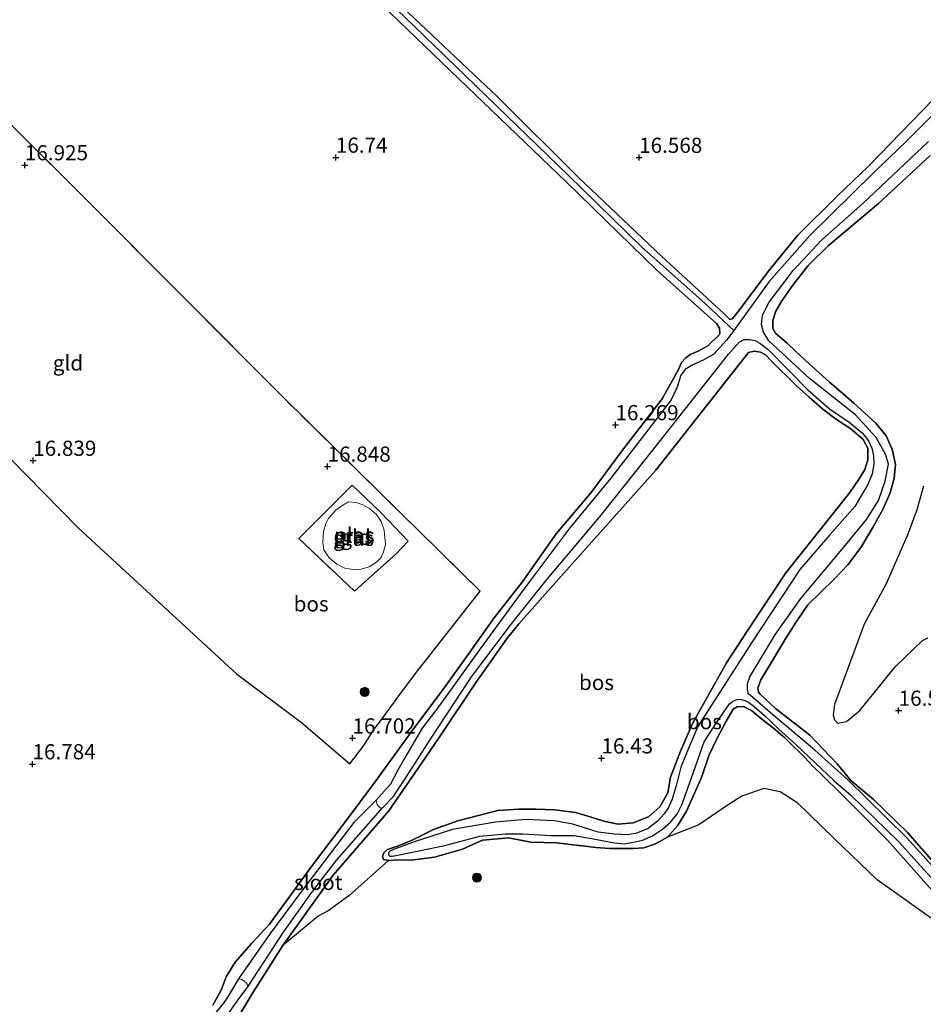
# Model space of a CAD drawing. Units: metres. Extents: x 201044 to 210010, y 381249 to 387500.
# Drawn here: x 207210 to 207359, y 383503 to 383666 of the extents above; entities that cross this region are included whole.
import ezdxf
from ezdxf.enums import TextEntityAlignment as Align

# ---------------------------------------------------------------- set-up
doc = ezdxf.new("R2010")
doc.units = ezdxf.units.M
doc.linetypes.add('IE-TERREINAFSCHEIDING', pattern=[10, 8, -2])
doc.layers.get('0').update_dxf_attribs({"lineweight": 25})
for name, color, linetype, lineweight in [('B-ME-GR-BOOM-S-B1', 93, 'Continuous', 18), ('B-ME-IE-GRASLAND-GV-B6', 93, 'Continuous', 18), ('B-ME-IE-GRONDWERKLIJN-GROND_INGERICHT-GV-B6', 253, 'Continuous', 18), ('B-ME-IE-TERREINAFSCHEIDING-RASTERHEKWERK-L-B1', 8, 'IE-TERREINAFSCHEIDING', 18), ('B-ME-OG-WATER-GV-B6', 153, 'Continuous', 18)]:
    doc.layers.add(name, color=color, linetype=linetype, lineweight=lineweight)
for name, color, linetype in [('B-ME-GR-BOS-GV-B6', 10, 'Continuous'), ('B-ME-GW-HOOGTEPUNT-S-B1', 10, 'Continuous'), ('B-ME-GW-INSTEEKWATERGANG-L-B1', 10, 'Continuous'), ('B-ME-GW-WATERGANG-GREPPEL-L-B1', 10, 'Continuous')]:
    doc.layers.add(name, color=color, linetype=linetype)
doc.styles.add('NLCS-ISO', font='NLCS-ISO.TTF')

# ---------------------------------------------------------------- blocks, each defined once
blk = doc.blocks.new('hoogtepunt')
for p, q in [((-0.5, 0), (0.5, 0)), ((0, 0.5), (0, -0.5))]:
    blk.add_line(p, q)
blk = doc.blocks.new('boom')
h = blk.add_hatch(color=256)
edge = h.paths.add_edge_path()
edge.add_arc((0, 0), 0.75, 0, 360)
blk.add_circle((0, 0), 0.75)

msp = doc.modelspace()

# ---------------------------------------------------------------- linework, layer by layer
at = {"layer": 'B-ME-GR-BOS-GV-B6'}
for points in [[(207121.785, 383683.751, 17.412), (207136.918, 383664.448, 16.919), (207159.451, 383642.373, 16.899), (207186.097, 383616.473, 16.804), (207219.95, 383582.014, 16.855), (207246.052, 383557.972, 16.952), (207256.8, 383549.929, 16.893), (207264.756, 383543.15, 16.742), (207267.08, 383546.164, 16.715), (207268.735, 383548.824, 16.522), (207270.002, 383550.487, 16.645), (207272.834, 383554.364, 16.576), (207275.553, 383558, 16.48), (207286.206, 383571.613, 16.27), (207269.501, 383588.016, 16.698), (207253.789, 383603.525, 16.838), (207220.264, 383637.219, 16.73), (207191.711, 383665.532, 16.745), (207165.647, 383691.362, 16.8)], [(207261.58, 383678.055, 16.111), (207275.373, 383664.764, 16.09), (207300.753, 383640.179, 16.016), (207312.832, 383628.379, 16.206), (207323.311, 383619.034, 16.037), (207327.262, 383615.313, 15.805), (207328.018, 383614.557, 15.6), (207326.855, 383612.97, 15.6), (207324.775, 383610.668, 15.6), (207322.98, 383609.692, 15.6), (207321.152, 383608.876, 15.6), (207320.034, 383608.138, 15.6), (207319.33, 383607.226, 15.6), (207318.7, 383605.25, 15.6), (207317.731, 383603.154, 15.6), (207307.766, 383590.249, 15.6), (207301.013, 383582.04, 15.6), (207293.282, 383571.708, 15.6), (207286.252, 383562.111, 15.6), (207279.094, 383552.144, 15.6), (207276.681, 383548.997, 15.6), (207274.195, 383544.804, 15.6), (207272.68, 383542.067, 15.6), (207271.46, 383539.765, 15.6), (207269.076, 383537.159, 15.6), (207265.38, 383533.484, 15.65), (207260.516, 383527.053, 15.7), (207256.983, 383522.409, 15.8), (207251.604, 383515.144, 15.9), (207246.377, 383507.676, 16), (207245.428, 383506.034, 16), (207244.816, 383504.988, 16), (207243.929, 383503.666, 16), (207241.481, 383500.708, 16)], [(207379.236, 383669.601, 15.6), (207371.083, 383661.376, 15.6), (207362.566, 383651.853, 15.6), (207356.409, 383645.692, 15.6), (207350.938, 383640.478, 15.6), (207340.654, 383630.266, 15.6), (207333.885, 383622.655, 15.6), (207330.026, 383617.295, 15.6), (207328.018, 383614.557, 15.6), (207327.262, 383615.313, 15.805), (207323.311, 383619.034, 16.037), (207312.832, 383628.379, 16.206), (207300.753, 383640.179, 16.016), (207275.373, 383664.764, 16.09), (207261.58, 383678.055, 16.111)], [(207264.183, 383673.905, 16.65), (207279.978, 383658.693, 16.681), (207300.381, 383639.085, 16.608), (207315.385, 383624.483, 16.376), (207325.167, 383615.718, 16.228), (207325.69, 383614.978, 16.186), (207325.711, 383614.077, 16.123), (207325.616, 383613.865, 16.193), (207323.775, 383612.042, 16.208), (207322.186, 383611.142, 16.215), (207320.85, 383610.615, 16.217), (207320.128, 383610.069, 16.22), (207319.445, 383609.279, 16.223), (207318.9, 383608.121, 16.232), (207316.209, 383603.297, 16.235), (207309.684, 383594.827, 16.208), (207304.535, 383587.882, 16.215), (207298.767, 383581.045, 16.292), (207293.144, 383573.095, 16.223), (207288.517, 383567.19, 16.24), (207284.523, 383561.526, 16.262), (207279.925, 383555.097, 16.242), (207275.257, 383548.923, 16.322), (207271.315, 383543.507, 16.324), (207269.032, 383540.314, 16.351), (207263.888, 383533.384, 16.372), (207258.45, 383526.22, 16.341), (207251.508, 383516.725, 16.384), (207248.57, 383513.583, 16.421), (207245.849, 383510.453, 16.429), (207244.355, 383507.996, 16.438), (207243.532, 383505.836, 16.441), (207242.191, 383503.361, 16.449)], [(207242.191, 383503.361, 16.449), (207243.532, 383505.836, 16.441), (207244.355, 383507.996, 16.438), (207245.849, 383510.453, 16.429), (207248.57, 383513.583, 16.421), (207251.508, 383516.725, 16.384), (207258.45, 383526.22, 16.341), (207263.888, 383533.384, 16.372), (207269.032, 383540.314, 16.351), (207271.315, 383543.507, 16.324), (207275.257, 383548.923, 16.322), (207279.925, 383555.097, 16.242), (207284.523, 383561.526, 16.262), (207288.517, 383567.19, 16.24), (207293.144, 383573.095, 16.223), (207298.767, 383581.045, 16.292), (207304.535, 383587.882, 16.215), (207309.684, 383594.827, 16.208), (207316.209, 383603.297, 16.235), (207318.9, 383608.121, 16.232), (207319.445, 383609.279, 16.223), (207320.128, 383610.069, 16.22), (207320.85, 383610.615, 16.217), (207322.186, 383611.142, 16.215), (207323.775, 383612.042, 16.208), (207325.616, 383613.865, 16.193), (207325.711, 383614.077, 16.123), (207325.69, 383614.978, 16.186), (207325.167, 383615.718, 16.228), (207315.385, 383624.483, 16.376), (207300.381, 383639.085, 16.608), (207279.978, 383658.693, 16.681), (207264.183, 383673.905, 16.65)], [(207375.45, 383668.113, 16.379), (207364.516, 383656.386, 16.353), (207350.168, 383641.6, 16.215), (207345.132, 383636.76, 16.225), (207338.591, 383630.299, 16.238), (207333.709, 383624.324, 16.195), (207328.651, 383617.541, 16.212), (207327.777, 383616.483, 16.207), (207327.409, 383616.388, 16.239), (207326.323, 383617.436, 16.218), (207316.182, 383626.772, 16.302), (207302.424, 383639.824, 16.565), (207289.069, 383653.07, 16.734), (207273.369, 383667.915, 16.808)], [(207273.369, 383667.915, 16.808), (207289.069, 383653.07, 16.734), (207302.424, 383639.824, 16.565), (207316.182, 383626.772, 16.302), (207326.323, 383617.436, 16.218), (207327.409, 383616.388, 16.239), (207327.777, 383616.483, 16.207), (207328.651, 383617.541, 16.212), (207333.709, 383624.324, 16.195), (207338.591, 383630.299, 16.238), (207345.132, 383636.76, 16.225), (207350.168, 383641.6, 16.215), (207364.516, 383656.386, 16.353), (207375.45, 383668.113, 16.379)], [(207362.928, 383523.928, 15.6), (207356.507, 383531.013, 15.6), (207346.796, 383540.566, 15.6), (207341.398, 383545.407, 15.6), (207334.394, 383551.25, 15.6), (207330.401, 383554.753, 15.6), (207330.28, 383555.435, 15.6), (207330.311, 383556.374, 15.6), (207330.683, 383557.473, 15.6), (207334.92, 383564.512, 15.6), (207339.088, 383570.418, 15.6), (207346.451, 383579.185, 15.6), (207349.887, 383583.417, 15.6), (207351.898, 383586.544, 15.6), (207353.006, 383589.719, 15.6), (207353.515, 383592.539, 15.6), (207353.06, 383594.211, 15.6), (207351.521, 383596.944, 15.6), (207348.082, 383600.697, 15.6), (207340.527, 383606.687, 15.6), (207333.817, 383612.887, 15.6), (207332.941, 383614.291, 15.6), (207332.578, 383615.545, 15.6), (207332.759, 383617.085, 15.6), (207333.844, 383619.259, 15.6), (207337.808, 383624.476, 15.6), (207342.558, 383629.539, 15.6), (207349.324, 383635.534, 15.6), (207360.138, 383645.734, 15.6)], [(207362.546, 383525.112, 16.557), (207356.689, 383531.819, 16.564), (207351.078, 383537.227, 16.633), (207347.356, 383540.361, 16.633), (207345.056, 383543.143, 16.541), (207340.596, 383547.86, 16.448), (207334.938, 383552.264, 16.504), (207332.403, 383554.614, 16.533), (207332.121, 383554.925, 16.505), (207331.986, 383555.632, 16.489), (207332.494, 383556.987, 16.445), (207333.589, 383558.779, 16.449), (207336.561, 383563.756, 16.461), (207338.359, 383566.597, 16.469), (207340.268, 383569.32, 16.465), (207342.427, 383571.511, 16.477), (207344.599, 383573.595, 16.477), (207346.899, 383575.991, 16.477), (207349.106, 383578.962, 16.453), (207350.999, 383582.194, 16.457), (207352.649, 383585.155, 16.465), (207353.831, 383587.828, 16.457), (207354.483, 383590.223, 16.445), (207354.672, 383592.505, 16.261), (207354.138, 383594.983, 16.136), (207353.139, 383597.216, 16.052), (207351.39, 383599.349, 16.136), (207347.835, 383602.611, 16.318), (207346.079, 383604.122, 16.441), (207343.8, 383606.083, 16.441), (207341.535, 383608.077, 16.441), (207339.077, 383610.35, 16.461), (207336.864, 383612.453, 16.473), (207334.895, 383614.112, 16.411), (207334.483, 383614.903, 16.403), (207334.453, 383616.209, 16.388), (207334.958, 383617.773, 16.357), (207335.961, 383619.487, 16.338), (207337.786, 383622.048, 16.33), (207340.285, 383625.264, 16.365), (207343.631, 383628.59, 16.418), (207351.91, 383635.496, 16.373), (207360.395, 383643.43, 16.369)], [(207360.395, 383643.43, 16.369), (207351.91, 383635.496, 16.373), (207343.631, 383628.59, 16.418), (207340.285, 383625.264, 16.365), (207337.786, 383622.048, 16.33), (207335.961, 383619.487, 16.338), (207334.958, 383617.773, 16.357), (207334.453, 383616.209, 16.388), (207334.483, 383614.903, 16.403), (207334.895, 383614.112, 16.411), (207336.864, 383612.453, 16.473), (207339.077, 383610.35, 16.461), (207341.535, 383608.077, 16.441), (207343.8, 383606.083, 16.441), (207346.079, 383604.122, 16.441), (207347.835, 383602.611, 16.318), (207351.39, 383599.349, 16.136), (207353.139, 383597.216, 16.052), (207354.138, 383594.983, 16.136), (207354.672, 383592.505, 16.261), (207354.483, 383590.223, 16.445), (207353.831, 383587.828, 16.457), (207352.649, 383585.155, 16.465), (207350.999, 383582.194, 16.457), (207349.106, 383578.962, 16.453), (207346.899, 383575.991, 16.477), (207344.599, 383573.595, 16.477), (207342.427, 383571.511, 16.477), (207340.268, 383569.32, 16.465), (207338.359, 383566.597, 16.469), (207336.561, 383563.756, 16.461), (207333.589, 383558.779, 16.449), (207332.494, 383556.987, 16.445), (207331.986, 383555.632, 16.489), (207332.121, 383554.925, 16.505), (207332.403, 383554.614, 16.533), (207334.938, 383552.264, 16.504), (207340.596, 383547.86, 16.448), (207345.056, 383543.143, 16.541), (207347.356, 383540.361, 16.633), (207351.078, 383537.227, 16.633), (207356.689, 383531.819, 16.564), (207362.546, 383525.112, 16.557)], [(207244.309, 383501.395, 16), (207246.316, 383504.206, 16), (207247.939, 383506.37, 16), (207253.8, 383515.374, 15.95), (207258.424, 383521.846, 15.9), (207262.616, 383527.298, 15.8), (207270.213, 383535.923, 15.6), (207271.874, 383537.677, 15.6), (207273.866, 383540.664, 15.6), (207277.91, 383547.031, 15.6), (207284.82, 383557.493, 15.6), (207291.376, 383566.223, 15.6), (207297.252, 383573.558, 15.6), (207305.876, 383583.814, 15.6), (207315.745, 383596.189, 15.6), (207327.185, 383610.686, 15.6), (207328.959, 383612.708, 15.6), (207329.771, 383613.078, 15.6), (207330.64, 383613.101, 15.6), (207331.585, 383612.92, 15.6), (207332.333, 383612.51, 15.6), (207333.718, 383611.463, 15.6), (207340.227, 383604.77, 15.6), (207343.808, 383601.68, 15.6), (207347.074, 383599.472, 15.6), (207349.255, 383597.642, 15.6), (207350.247, 383596.405, 15.6), (207350.771, 383595.184, 15.6), (207351.063, 383593.895, 15.6), (207351.124, 383592.538, 15.6), (207350.862, 383590.937, 15.6), (207350.155, 383589.166, 15.6), (207347.968, 383585.537, 15.6), (207343.853, 383580.889, 15.6), (207338.943, 383575.153, 15.6), (207331.073, 383563.232, 15.6), (207324.342, 383552.79, 15.6), (207322.111, 383549.267, 15.6), (207320.67, 383545.923, 15.6), (207319.286, 383542.586, 15.6), (207318.55, 383539.521, 15.6), (207317.884, 383537.29, 15.6), (207317.279, 383535.951, 15.6), (207316.545, 383534.878, 15.6), (207315.472, 383533.703, 15.6), (207313.934, 383532.467, 15.6), (207311.907, 383531.651, 15.6), (207310.465, 383531.406, 15.6), (207308.376, 383531.525, 15.6), (207305.703, 383531.875, 15.6), (207303.579, 383532.532, 15.6), (207301.505, 383533.171, 15.6), (207298.464, 383533.755, 15.6), (207293.748, 383533.958, 15.6), (207288.75, 383533.513, 15.6), (207281.683, 383532.294, 15.6), (207275.333, 383530.272, 15.6), (207271.957, 383529.026, 15.6), (207271.325, 383528.762, 15.6), (207271.212, 383528.635, 15.6), (207271.126, 383528.388, 15.6), (207271.103, 383528.244, 15.6), (207271.163, 383528.057, 15.6), (207271.347, 383527.91, 15.6), (207271.756, 383527.892, 15.6), (207275.564, 383528.696, 15.6), (207280.383, 383529.66, 15.6), (207286.161, 383531.19, 15.6), (207290.417, 383531.573, 15.6), (207293.269, 383531.617, 15.6), (207297.885, 383531.323, 15.6), (207301.753, 383531.305, 15.6), (207305.179, 383530.692, 15.6), (207308.399, 383530.124, 15.6), (207309.988, 383529.958, 15.6), (207311.479, 383530.227, 15.6), (207312.983, 383530.534, 15.6), (207314.617, 383531.251, 15.6), (207316.31, 383532.377, 15.6), (207317.627, 383533.537, 15.6), (207318.746, 383534.96, 15.6), (207319.455, 383536.401, 15.6), (207320.988, 383540.683, 15.6), (207323.161, 383546.761, 15.6), (207325.267, 383549.985, 15.6), (207327.312, 383553.037, 15.6), (207327.813, 383553.402, 15.6), (207328.254, 383553.636, 15.6), (207328.798, 383553.806, 15.6), (207329.318, 383553.749, 15.6), (207329.832, 383553.598, 15.6), (207330.518, 383553.262, 15.6), (207331.361, 383552.664, 15.6), (207333.08, 383551.111, 15.6), (207335.43, 383548.904, 15.6), (207338.268, 383546.3, 15.6), (207344.588, 383540.343, 15.6), (207347.353, 383537.948, 15.6), (207355.203, 383530.328, 15.6), (207361.408, 383523.466, 15.6)], [(207360.276, 383522.751, 16.567), (207353.369, 383530.558, 16.577), (207345.525, 383538.394, 16.717), (207342.785, 383541.081, 16.709), (207340.977, 383542.853, 16.685), (207339.76, 383544.176, 16.649), (207338.875, 383545.074, 16.605), (207337.742, 383546.173, 16.585), (207336.439, 383547.411, 16.585), (207334.579, 383549.009, 16.597), (207332.673, 383550.521, 16.593), (207330.949, 383551.9, 16.589), (207329.613, 383552.567, 16.526), (207328.6, 383552.554, 16.498), (207327.931, 383552.163, 16.512), (207326.79, 383550.153, 16.47), (207325.191, 383547.146, 16.465), (207324, 383544.622, 16.462), (207322.742, 383540.895, 16.486), (207320.253, 383535.346, 16.455), (207318.75, 383532.893, 16.262), (207317.114, 383531.055, 16.199), (207315.143, 383529.963, 16.16), (207313.213, 383529.29, 16.235), (207311.481, 383529.172, 16.287), (207309.826, 383529.158, 16.324), (207307.618, 383529.149, 16.349), (207305.29, 383529.319, 16.371), (207303.534, 383529.55, 16.403), (207302.075, 383529.741, 16.461), (207298.861, 383530.133, 16.283), (207294.61, 383530.242, 16.326), (207290.927, 383530.945, 16.336), (207286.643, 383530.548, 16.333), (207283.299, 383529.043, 16.396), (207278.73, 383527.728, 16.495), (207274.918, 383527.277, 16.471), (207272.587, 383527.281, 16.494), (207271.099, 383527.175, 16.499), (207270.323, 383527.372, 16.501), (207270.15, 383527.928, 16.505), (207270.338, 383528.468, 16.508), (207270.954, 383529.025, 16.505), (207272.613, 383529.568, 16.51), (207275.034, 383530.561, 16.619), (207278.527, 383532.319, 16.577), (207282.562, 383533.732, 16.481), (207285.713, 383534.539, 16.377), (207289.149, 383535.419, 16.381), (207292.528, 383535.673, 16.381), (207295.401, 383535.678, 16.377), (207298.495, 383535.55, 16.377), (207301.955, 383535.129, 16.381), (207304.555, 383534.335, 16.401), (207306.61, 383533.669, 16.421), (207308.981, 383533.193, 16.433), (207311.462, 383533.423, 16.449), (207313.978, 383534.394, 16.437), (207315.836, 383536.057, 16.432), (207317.153, 383538.369, 16.466), (207317.619, 383540.938, 16.462), (207319.244, 383545.206, 16.449), (207321.24, 383549.81, 16.479), (207326.857, 383559.765, 16.542), (207330.379, 383565.156, 16.564), (207336.59, 383574.617, 16.462), (207347.173, 383587.862, 16.501), (207348.703, 383590.122, 16.485), (207349.636, 383591.653, 16.485), (207350.125, 383593.233, 16.481), (207350.147, 383595.182, 16.477), (207349.376, 383596.63, 16.477), (207347.317, 383598.354, 16.477), (207344.994, 383599.919, 16.477), (207342.71, 383601.624, 16.477), (207340.465, 383603.572, 16.477), (207338.304, 383605.502, 16.477), (207334.24, 383609.525, 16.477), (207333.249, 383610.562, 16.38), (207332.456, 383610.988, 16.38), (207331.379, 383611.173, 16.38), (207330.488, 383610.927, 16.38), (207315.203, 383591.531, 16.38), (207299.59, 383574.049, 16.38), (207292.629, 383566.188, 16.38), (207290.591, 383563.668, 16.38), (207285.552, 383556.598, 16.321), (207279.674, 383547.825, 16.528), (207277.092, 383543.99, 16.528), (207271.18, 383535.389, 16.548), (207262.011, 383524.763, 16.596), (207253.681, 383513.179, 16.528), (207248.808, 383505.499, 16.478), (207246.023, 383500.814, 16.471)], [(207275.034, 383530.561, 16.619), (207272.613, 383529.568, 16.51), (207270.954, 383529.025, 16.505), (207270.338, 383528.468, 16.508), (207270.15, 383527.928, 16.505), (207270.323, 383527.372, 16.501), (207271.099, 383527.175, 16.499), (207264.559, 383521.372, 16.555), (207261.169, 383518.916, 16.364), (207259.501, 383518.028, 16.343), (207253.681, 383513.179, 16.528), (207262.011, 383524.763, 16.596), (207271.18, 383535.389, 16.548), (207277.092, 383543.99, 16.528), (207279.674, 383547.825, 16.528), (207285.552, 383556.598, 16.321), (207290.591, 383563.668, 16.38), (207292.629, 383566.188, 16.38), (207299.59, 383574.049, 16.38), (207315.203, 383591.531, 16.38), (207330.488, 383610.927, 16.38), (207331.379, 383611.173, 16.38), (207332.456, 383610.988, 16.38), (207333.249, 383610.562, 16.38), (207334.24, 383609.525, 16.477), (207338.304, 383605.502, 16.477), (207340.465, 383603.572, 16.477), (207342.71, 383601.624, 16.477), (207344.994, 383599.919, 16.477), (207347.317, 383598.354, 16.477), (207349.376, 383596.63, 16.477), (207350.147, 383595.182, 16.477), (207350.125, 383593.233, 16.481), (207349.636, 383591.653, 16.485), (207348.703, 383590.122, 16.485), (207347.173, 383587.862, 16.501), (207336.59, 383574.617, 16.462), (207330.379, 383565.156, 16.564), (207326.857, 383559.765, 16.542), (207321.24, 383549.81, 16.479), (207319.244, 383545.206, 16.449), (207317.619, 383540.938, 16.462), (207317.153, 383538.369, 16.466), (207315.836, 383536.057, 16.432), (207313.978, 383534.394, 16.437), (207311.462, 383533.423, 16.449), (207308.981, 383533.193, 16.433), (207306.61, 383533.669, 16.421), (207304.555, 383534.335, 16.401), (207301.955, 383535.129, 16.381), (207298.495, 383535.55, 16.377), (207295.401, 383535.678, 16.377), (207292.528, 383535.673, 16.381), (207289.149, 383535.419, 16.381), (207285.713, 383534.539, 16.377), (207282.562, 383533.732, 16.481), (207278.527, 383532.319, 16.577), (207275.034, 383530.561, 16.619)], [(207359.288, 383588.923, 16.494), (207358.215, 383584.999, 16.567), (207356.746, 383580.992, 16.633), (207353.158, 383572.802, 16.626), (207349.526, 383566.169, 16.633), (207344.619, 383552.928, 16.671), (207344.442, 383551.153, 16.63), (207344.618, 383550.394, 16.581), (207345.203, 383549.86, 16.574), (207346.611, 383550.104, 16.602), (207348.797, 383551.951, 16.623), (207354.686, 383559.156, 16.63), (207359.121, 383563.451, 16.602), (207360.049, 383563.9, 16.567)], [(207364.804, 383514.676, 16.453), (207351.677, 383524.025, 16.543), (207344.505, 383530.858, 16.585), (207338.582, 383536.631, 16.519), (207335.678, 383538.525, 16.501), (207332.964, 383539.066, 16.456), (207329.359, 383537.787, 16.425), (207326.593, 383536.069, 16.415), (207322.274, 383533.055, 16.446), (207317.114, 383531.055, 16.199), (207318.75, 383532.893, 16.262), (207320.253, 383535.346, 16.455), (207322.742, 383540.895, 16.486), (207324, 383544.622, 16.462), (207325.191, 383547.146, 16.465), (207326.79, 383550.153, 16.47), (207327.931, 383552.163, 16.512), (207328.6, 383552.554, 16.498), (207329.613, 383552.567, 16.526), (207330.949, 383551.9, 16.589), (207332.673, 383550.521, 16.593), (207334.579, 383549.009, 16.597), (207336.439, 383547.411, 16.585), (207337.742, 383546.173, 16.585), (207338.875, 383545.074, 16.605), (207339.76, 383544.176, 16.649), (207340.977, 383542.853, 16.685), (207342.785, 383541.081, 16.709), (207345.525, 383538.394, 16.717), (207353.369, 383530.558, 16.577), (207360.276, 383522.751, 16.567)]]:
    msp.add_polyline3d(points, dxfattribs=at)
at = {"layer": 'B-ME-GW-INSTEEKWATERGANG-L-B1'}
for points in [[(207392.786, 383687.054, 16.123), (207386.77, 383680.37, 16.269), (207375.45, 383668.113, 16.379), (207364.516, 383656.386, 16.353), (207350.168, 383641.6, 16.215)], [(207264.183, 383673.905, 16.65), (207279.978, 383658.693, 16.681), (207300.381, 383639.085, 16.608), (207315.385, 383624.483, 16.376), (207325.167, 383615.718, 16.228), (207325.69, 383614.978, 16.186), (207325.711, 383614.077, 16.123)], [(207327.777, 383616.483, 16.207), (207327.409, 383616.388, 16.239), (207326.323, 383617.436, 16.218), (207316.182, 383626.772, 16.302), (207302.424, 383639.824, 16.565), (207289.069, 383653.07, 16.734), (207273.369, 383667.915, 16.808)], [(207336.864, 383612.453, 16.473), (207334.895, 383614.112, 16.411), (207334.483, 383614.903, 16.403), (207334.453, 383616.209, 16.388), (207334.958, 383617.773, 16.357), (207335.961, 383619.487, 16.338), (207337.786, 383622.048, 16.33), (207340.285, 383625.264, 16.365), (207343.631, 383628.59, 16.418), (207351.91, 383635.496, 16.373), (207360.395, 383643.43, 16.369)], [(207350.168, 383641.6, 16.215), (207345.132, 383636.76, 16.225), (207338.591, 383630.299, 16.238), (207333.709, 383624.324, 16.195), (207328.651, 383617.541, 16.212), (207327.777, 383616.483, 16.207)], [(207325.711, 383614.077, 16.123), (207325.616, 383613.865, 16.193), (207323.775, 383612.042, 16.208), (207322.186, 383611.142, 16.215), (207320.85, 383610.615, 16.217), (207320.128, 383610.069, 16.22), (207319.445, 383609.279, 16.223), (207318.9, 383608.121, 16.232), (207316.209, 383603.297, 16.235), (207309.684, 383594.827, 16.208), (207304.535, 383587.882, 16.215), (207298.767, 383581.045, 16.292), (207293.144, 383573.095, 16.223), (207288.517, 383567.19, 16.24), (207284.523, 383561.526, 16.262), (207279.925, 383555.097, 16.242), (207275.257, 383548.923, 16.322), (207271.315, 383543.507, 16.324), (207269.032, 383540.314, 16.351), (207263.888, 383533.384, 16.372), (207258.45, 383526.22, 16.341), (207251.508, 383516.725, 16.384), (207248.57, 383513.583, 16.421), (207245.849, 383510.453, 16.429), (207244.355, 383507.996, 16.438), (207243.532, 383505.836, 16.441), (207242.191, 383503.361, 16.449)], [(207347.356, 383540.361, 16.633), (207345.056, 383543.143, 16.541), (207340.596, 383547.86, 16.448), (207334.938, 383552.264, 16.504), (207332.403, 383554.614, 16.533), (207332.121, 383554.925, 16.505), (207331.986, 383555.632, 16.489), (207332.494, 383556.987, 16.445), (207333.589, 383558.779, 16.449), (207336.561, 383563.756, 16.461), (207338.359, 383566.597, 16.469), (207340.268, 383569.32, 16.465), (207342.427, 383571.511, 16.477), (207344.599, 383573.595, 16.477), (207346.899, 383575.991, 16.477), (207349.106, 383578.962, 16.453), (207350.999, 383582.194, 16.457), (207352.649, 383585.155, 16.465), (207353.831, 383587.828, 16.457), (207354.483, 383590.223, 16.445), (207354.672, 383592.505, 16.261), (207354.138, 383594.983, 16.136), (207353.139, 383597.216, 16.052), (207351.39, 383599.349, 16.136), (207347.835, 383602.611, 16.318), (207346.079, 383604.122, 16.441), (207343.8, 383606.083, 16.441), (207341.535, 383608.077, 16.441), (207339.077, 383610.35, 16.461), (207336.864, 383612.453, 16.473)], [(207253.681, 383513.179, 16.528), (207262.011, 383524.763, 16.596), (207271.18, 383535.389, 16.548), (207277.092, 383543.99, 16.528), (207279.674, 383547.825, 16.528), (207285.552, 383556.598, 16.321), (207290.591, 383563.668, 16.38), (207292.629, 383566.188, 16.38), (207299.59, 383574.049, 16.38), (207315.203, 383591.531, 16.38), (207330.488, 383610.927, 16.38), (207331.379, 383611.173, 16.38), (207332.456, 383610.988, 16.38), (207333.249, 383610.562, 16.38), (207334.24, 383609.525, 16.477), (207338.304, 383605.502, 16.477), (207340.465, 383603.572, 16.477), (207342.71, 383601.624, 16.477), (207344.994, 383599.919, 16.477), (207347.317, 383598.354, 16.477), (207349.376, 383596.63, 16.477), (207350.147, 383595.182, 16.477), (207350.125, 383593.233, 16.481), (207349.636, 383591.653, 16.485), (207348.703, 383590.122, 16.485), (207347.173, 383587.862, 16.501), (207336.59, 383574.617, 16.462), (207330.379, 383565.156, 16.564), (207326.857, 383559.765, 16.542), (207321.24, 383549.81, 16.479), (207319.244, 383545.206, 16.449), (207317.619, 383540.938, 16.462), (207317.153, 383538.369, 16.466), (207315.836, 383536.057, 16.432), (207313.978, 383534.394, 16.437), (207311.462, 383533.423, 16.449), (207308.981, 383533.193, 16.433), (207306.61, 383533.669, 16.421), (207304.555, 383534.335, 16.401), (207301.955, 383535.129, 16.381), (207298.495, 383535.55, 16.377), (207295.401, 383535.678, 16.377), (207292.528, 383535.673, 16.381), (207289.149, 383535.419, 16.381), (207285.713, 383534.539, 16.377), (207282.562, 383533.732, 16.481), (207278.527, 383532.319, 16.577), (207275.034, 383530.561, 16.619)], [(207313.213, 383529.29, 16.235), (207315.143, 383529.963, 16.16), (207317.114, 383531.055, 16.199), (207318.75, 383532.893, 16.262), (207320.253, 383535.346, 16.455), (207322.742, 383540.895, 16.486), (207324, 383544.622, 16.462), (207325.191, 383547.146, 16.465), (207326.79, 383550.153, 16.47), (207327.931, 383552.163, 16.512), (207328.6, 383552.554, 16.498), (207329.613, 383552.567, 16.526), (207330.949, 383551.9, 16.589), (207332.673, 383550.521, 16.593), (207334.579, 383549.009, 16.597), (207336.439, 383547.411, 16.585), (207337.742, 383546.173, 16.585), (207338.875, 383545.074, 16.605), (207339.76, 383544.176, 16.649), (207340.977, 383542.853, 16.685), (207342.785, 383541.081, 16.709), (207345.525, 383538.394, 16.717)], [(207345.525, 383538.394, 16.717), (207353.369, 383530.558, 16.577), (207360.276, 383522.751, 16.567), (207368.557, 383515.009, 16.47), (207374.817, 383509.668, 16.446), (207378.275, 383506.663, 16.477), (207379.388, 383506.166, 16.501), (207379.959, 383506.224, 16.512), (207380.459, 383506.711, 16.512), (207380.699, 383507.399, 16.505), (207380.664, 383508.036, 16.505), (207380.081, 383508.79, 16.505), (207378.478, 383510.304, 16.515), (207370.998, 383517.098, 16.46), (207362.546, 383525.112, 16.557), (207356.689, 383531.819, 16.564), (207351.078, 383537.227, 16.633), (207347.356, 383540.361, 16.633)], [(207275.034, 383530.561, 16.619), (207272.613, 383529.568, 16.51), (207270.954, 383529.025, 16.505), (207270.338, 383528.468, 16.508), (207270.15, 383527.928, 16.505), (207270.323, 383527.372, 16.501), (207271.099, 383527.175, 16.499), (207272.587, 383527.281, 16.494), (207274.918, 383527.277, 16.471), (207278.73, 383527.728, 16.495), (207283.299, 383529.043, 16.396), (207286.643, 383530.548, 16.333), (207290.927, 383530.945, 16.336), (207294.61, 383530.242, 16.326), (207298.861, 383530.133, 16.283), (207302.075, 383529.741, 16.461), (207303.534, 383529.55, 16.403), (207305.29, 383529.319, 16.371), (207307.618, 383529.149, 16.349), (207309.826, 383529.158, 16.324), (207311.481, 383529.172, 16.287), (207313.213, 383529.29, 16.235)], [(207241.755, 383494.231, 16.344), (207242.781, 383496.696, 16.317), (207243.015, 383497.164, 16.305), (207243.382, 383497.71, 16.29), (207246.023, 383500.814, 16.471), (207248.808, 383505.499, 16.478), (207253.681, 383513.179, 16.528)]]:
    msp.add_polyline3d(points, dxfattribs=at)
at = {"layer": 'B-ME-GW-WATERGANG-GREPPEL-L-B1'}
msp.add_polyline3d([(207179.819, 383757.786, 16.733), (207191.444, 383746.926, 16.48), (207207.77, 383730.966, 16.48), (207224.818, 383714.197, 16.449), (207242.225, 383696.856, 16.164), (207261.58, 383678.055, 16.111), (207275.373, 383664.764, 16.09), (207300.753, 383640.179, 16.016), (207312.832, 383628.379, 16.206), (207323.311, 383619.034, 16.037), (207327.262, 383615.313, 15.805), (207328.018, 383614.557, 15.6)], dxfattribs=at)
at = {"layer": 'B-ME-IE-GRASLAND-GV-B6'}
for points in [[(207256.333, 383580.289, 17.007), (207265.157, 383589.051, 16.818), (207269.873, 383584.561, 16.737), (207274.375, 383579.868, 16.736), (207272.314, 383577.705, 16.735), (207265.512, 383571.582, 16.969), (207256.333, 383580.289, 17.007)], [(207360.049, 383563.9, 16.567), (207359.121, 383563.451, 16.602), (207354.686, 383559.156, 16.63), (207348.797, 383551.951, 16.623), (207346.611, 383550.104, 16.602), (207345.203, 383549.86, 16.574), (207344.618, 383550.394, 16.581), (207344.442, 383551.153, 16.63), (207344.619, 383552.928, 16.671), (207349.526, 383566.169, 16.633), (207353.158, 383572.802, 16.626), (207356.746, 383580.992, 16.633), (207358.215, 383584.999, 16.567), (207359.288, 383588.923, 16.494)], [(207264.516, 383586.305, 16.683), (207263.583, 383585.794, 16.683), (207262.45, 383584.931, 16.683), (207261.177, 383583.548, 16.683), (207260.779, 383582.754, 16.683), (207260.434, 383581.413, 16.683), (207260.29, 383579.604, 16.683), (207260.438, 383578.396, 16.683), (207261.341, 383577.088, 16.683), (207262.602, 383576.036, 16.683), (207263.914, 383575.376, 16.683), (207265.342, 383575.162, 16.683), (207266.603, 383575.23, 16.683), (207267.941, 383575.637, 16.683), (207269.133, 383576.378, 16.683), (207269.895, 383577.168, 16.683), (207270.32, 383578.095, 16.683), (207270.626, 383579.267, 16.683), (207270.398, 383581.639, 16.683), (207269.908, 383583.088, 16.683), (207269.166, 383584.219, 16.683), (207268.01, 383585.21, 16.683), (207266.891, 383585.843, 16.683), (207265.817, 383586.197, 16.683), (207264.516, 383586.305, 16.683)]]:
    msp.add_polyline3d(points, dxfattribs=at)
at = {"layer": 'B-ME-IE-GRONDWERKLIJN-GROND_INGERICHT-GV-B6'}
for points in [[(207264.756, 383543.15, 16.742), (207256.8, 383549.929, 16.893), (207246.052, 383557.972, 16.952), (207219.95, 383582.014, 16.855), (207186.097, 383616.473, 16.804), (207159.451, 383642.373, 16.899), (207136.918, 383664.448, 16.919), (207121.785, 383683.751, 17.412), (207128.212, 383694.414, 17.348), (207142.867, 383713.955, 17.009), (207151.651, 383705.372, 16.751), (207165.647, 383691.362, 16.8), (207191.711, 383665.532, 16.745), (207220.264, 383637.219, 16.73), (207253.789, 383603.525, 16.838), (207269.501, 383588.016, 16.698), (207286.206, 383571.613, 16.27), (207275.553, 383558, 16.48), (207272.834, 383554.364, 16.576), (207270.002, 383550.487, 16.645), (207268.735, 383548.824, 16.522), (207267.08, 383546.164, 16.715), (207264.756, 383543.15, 16.742)], [(207256.333, 383580.289, 17.007), (207265.512, 383571.582, 16.969), (207272.314, 383577.705, 16.735), (207274.375, 383579.868, 16.736), (207269.873, 383584.561, 16.737), (207265.157, 383589.051, 16.818), (207256.333, 383580.289, 17.007)], [(207246.023, 383500.814, 16.471), (207248.808, 383505.499, 16.478), (207253.681, 383513.179, 16.528), (207259.501, 383518.028, 16.343), (207261.169, 383518.916, 16.364), (207264.559, 383521.372, 16.555), (207271.099, 383527.175, 16.499), (207272.587, 383527.281, 16.494), (207274.918, 383527.277, 16.471), (207278.73, 383527.728, 16.495), (207283.299, 383529.043, 16.396), (207286.643, 383530.548, 16.333), (207290.927, 383530.945, 16.336), (207294.61, 383530.242, 16.326), (207298.861, 383530.133, 16.283), (207302.075, 383529.741, 16.461), (207303.534, 383529.55, 16.403), (207305.29, 383529.319, 16.371), (207307.618, 383529.149, 16.349), (207309.826, 383529.158, 16.324), (207311.481, 383529.172, 16.287), (207313.213, 383529.29, 16.235), (207315.143, 383529.963, 16.16), (207317.114, 383531.055, 16.199), (207322.274, 383533.055, 16.446), (207326.593, 383536.069, 16.415), (207329.359, 383537.787, 16.425), (207332.964, 383539.066, 16.456), (207335.678, 383538.525, 16.501), (207338.582, 383536.631, 16.519), (207344.505, 383530.858, 16.585), (207351.677, 383524.025, 16.543), (207364.804, 383514.676, 16.453)]]:
    msp.add_polyline3d(points, dxfattribs=at)
at = {"layer": 'B-ME-IE-TERREINAFSCHEIDING-RASTERHEKWERK-L-B1'}
for points in [[(207264.756, 383543.15, 16.742), (207267.08, 383546.164, 16.715), (207268.735, 383548.824, 16.522), (207270.002, 383550.487, 16.645), (207272.834, 383554.364, 16.576), (207275.553, 383558, 16.48), (207286.206, 383571.613, 16.27), (207269.501, 383588.016, 16.698), (207253.789, 383603.525, 16.838), (207220.264, 383637.219, 16.73), (207191.711, 383665.532, 16.745), (207165.647, 383691.362, 16.8), (207151.651, 383705.372, 16.751), (207142.867, 383713.955, 17.009)], [(207256.333, 383580.289, 17.007), (207265.512, 383571.582, 16.969), (207272.314, 383577.705, 16.735), (207274.375, 383579.868, 16.736), (207269.873, 383584.561, 16.737), (207265.157, 383589.051, 16.818), (207256.333, 383580.289, 17.007)]]:
    msp.add_polyline3d(points, dxfattribs=at)
at = {"layer": 'B-ME-OG-WATER-GV-B6'}
for points in [[(207361.408, 383523.466, 15.6), (207355.203, 383530.328, 15.6), (207347.353, 383537.948, 15.6), (207344.588, 383540.343, 15.6), (207338.268, 383546.3, 15.6), (207335.43, 383548.904, 15.6), (207333.08, 383551.111, 15.6), (207331.361, 383552.664, 15.6), (207330.518, 383553.262, 15.6), (207329.832, 383553.598, 15.6), (207329.318, 383553.749, 15.6), (207328.798, 383553.806, 15.6), (207328.254, 383553.636, 15.6), (207327.813, 383553.402, 15.6), (207327.312, 383553.037, 15.6), (207325.267, 383549.985, 15.6), (207323.161, 383546.761, 15.6), (207320.988, 383540.683, 15.6), (207319.455, 383536.401, 15.6), (207318.746, 383534.96, 15.6), (207317.627, 383533.537, 15.6), (207316.31, 383532.377, 15.6), (207314.617, 383531.251, 15.6), (207312.983, 383530.534, 15.6), (207311.479, 383530.227, 15.6), (207309.988, 383529.958, 15.6), (207308.399, 383530.124, 15.6), (207305.179, 383530.692, 15.6), (207301.753, 383531.305, 15.6), (207297.885, 383531.323, 15.6), (207293.269, 383531.617, 15.6), (207290.417, 383531.573, 15.6), (207286.161, 383531.19, 15.6), (207280.383, 383529.66, 15.6), (207275.564, 383528.696, 15.6), (207271.756, 383527.892, 15.6), (207271.347, 383527.91, 15.6), (207271.163, 383528.057, 15.6), (207271.103, 383528.244, 15.6), (207271.126, 383528.388, 15.6), (207271.212, 383528.635, 15.6), (207271.325, 383528.762, 15.6), (207271.957, 383529.026, 15.6), (207275.333, 383530.272, 15.6), (207281.683, 383532.294, 15.6), (207288.75, 383533.513, 15.6), (207293.748, 383533.958, 15.6), (207298.464, 383533.755, 15.6), (207301.505, 383533.171, 15.6), (207303.579, 383532.532, 15.6), (207305.703, 383531.875, 15.6), (207308.376, 383531.525, 15.6), (207310.465, 383531.406, 15.6), (207311.907, 383531.651, 15.6), (207313.934, 383532.467, 15.6), (207315.472, 383533.703, 15.6), (207316.545, 383534.878, 15.6), (207317.279, 383535.951, 15.6), (207317.884, 383537.29, 15.6), (207318.55, 383539.521, 15.6), (207319.286, 383542.586, 15.6), (207320.67, 383545.923, 15.6), (207322.111, 383549.267, 15.6), (207324.342, 383552.79, 15.6), (207331.073, 383563.232, 15.6), (207338.943, 383575.153, 15.6), (207343.853, 383580.889, 15.6), (207347.968, 383585.537, 15.6), (207350.155, 383589.166, 15.6), (207350.862, 383590.937, 15.6), (207351.124, 383592.538, 15.6), (207351.063, 383593.895, 15.6), (207350.771, 383595.184, 15.6), (207350.247, 383596.405, 15.6), (207349.255, 383597.642, 15.6), (207347.074, 383599.472, 15.6), (207343.808, 383601.68, 15.6), (207340.227, 383604.77, 15.6), (207333.718, 383611.463, 15.6), (207332.333, 383612.51, 15.6), (207331.585, 383612.92, 15.6), (207330.64, 383613.101, 15.6), (207329.771, 383613.078, 15.6), (207328.959, 383612.708, 15.6), (207327.185, 383610.686, 15.6), (207315.745, 383596.189, 15.6), (207305.876, 383583.814, 15.6), (207297.252, 383573.558, 15.6), (207291.376, 383566.223, 15.6), (207284.82, 383557.493, 15.6), (207277.91, 383547.031, 15.6), (207273.866, 383540.664, 15.6), (207271.874, 383537.677, 15.6), (207270.213, 383535.923, 15.6), (207269.897, 383535.794, 15.6), (207269.677, 383535.917, 15.6), (207269.459, 383536.132, 15.6), (207269.267, 383536.422, 15.6), (207269.134, 383536.793, 15.6), (207269.076, 383537.159, 15.6), (207271.46, 383539.765, 15.6), (207272.68, 383542.067, 15.6), (207274.195, 383544.804, 15.6), (207276.681, 383548.997, 15.6), (207279.094, 383552.144, 15.6), (207286.252, 383562.111, 15.6), (207293.282, 383571.708, 15.6), (207301.013, 383582.04, 15.6), (207307.766, 383590.249, 15.6), (207317.731, 383603.154, 15.6), (207318.7, 383605.25, 15.6), (207319.33, 383607.226, 15.6), (207320.034, 383608.138, 15.6), (207321.152, 383608.876, 15.6), (207322.98, 383609.692, 15.6), (207324.775, 383610.668, 15.6), (207326.855, 383612.97, 15.6), (207328.018, 383614.557, 15.6), (207330.026, 383617.295, 15.6), (207333.885, 383622.655, 15.6), (207340.654, 383630.266, 15.6), (207350.938, 383640.478, 15.6), (207356.409, 383645.692, 15.6), (207362.566, 383651.853, 15.6)], [(207360.138, 383645.734, 15.6), (207349.324, 383635.534, 15.6), (207342.558, 383629.539, 15.6), (207337.808, 383624.476, 15.6), (207333.844, 383619.259, 15.6), (207332.759, 383617.085, 15.6), (207332.578, 383615.545, 15.6), (207332.941, 383614.291, 15.6), (207333.817, 383612.887, 15.6), (207340.527, 383606.687, 15.6), (207348.082, 383600.697, 15.6), (207351.521, 383596.944, 15.6), (207353.06, 383594.211, 15.6), (207353.515, 383592.539, 15.6), (207353.006, 383589.719, 15.6), (207351.898, 383586.544, 15.6), (207349.887, 383583.417, 15.6), (207346.451, 383579.185, 15.6), (207339.088, 383570.418, 15.6), (207334.92, 383564.512, 15.6), (207330.683, 383557.473, 15.6), (207330.311, 383556.374, 15.6), (207330.28, 383555.435, 15.6), (207330.401, 383554.753, 15.6), (207334.394, 383551.25, 15.6), (207341.398, 383545.407, 15.6), (207346.796, 383540.566, 15.6), (207356.507, 383531.013, 15.6), (207362.928, 383523.928, 15.6)], [(207264.516, 383586.305, 16.683), (207265.817, 383586.197, 16.683), (207266.891, 383585.843, 16.683), (207268.01, 383585.21, 16.683), (207269.166, 383584.219, 16.683), (207269.908, 383583.088, 16.683), (207270.398, 383581.639, 16.683), (207270.626, 383579.267, 16.683), (207270.32, 383578.095, 16.683), (207269.895, 383577.168, 16.683), (207269.133, 383576.378, 16.683), (207267.941, 383575.637, 16.683), (207266.603, 383575.23, 16.683), (207265.342, 383575.162, 16.683), (207263.914, 383575.376, 16.683), (207262.602, 383576.036, 16.683), (207261.341, 383577.088, 16.683), (207260.438, 383578.396, 16.683), (207260.29, 383579.604, 16.683), (207260.434, 383581.413, 16.683), (207260.779, 383582.754, 16.683), (207261.177, 383583.548, 16.683), (207262.45, 383584.931, 16.683), (207263.583, 383585.794, 16.683), (207264.516, 383586.305, 16.683)], [(207270.213, 383535.923, 15.6), (207262.616, 383527.298, 15.8), (207258.424, 383521.846, 15.9), (207253.8, 383515.374, 15.95), (207247.939, 383506.37, 16), (207247.802, 383506.83, 16), (207247.675, 383507.029, 16), (207247.386, 383507.263, 16), (207247.04, 383507.538, 16), (207246.377, 383507.676, 16), (207251.604, 383515.144, 15.9), (207256.983, 383522.409, 15.8), (207260.516, 383527.053, 15.7), (207265.38, 383533.484, 15.65), (207269.076, 383537.159, 15.6), (207269.134, 383536.793, 15.6), (207269.267, 383536.422, 15.6), (207269.459, 383536.132, 15.6), (207269.677, 383535.917, 15.6), (207269.897, 383535.794, 15.6), (207270.213, 383535.923, 15.6)], [(207241.481, 383500.708, 16), (207243.929, 383503.666, 16), (207244.816, 383504.988, 16), (207245.428, 383506.034, 16), (207246.377, 383507.676, 16), (207247.04, 383507.538, 16), (207247.386, 383507.263, 16), (207247.675, 383507.029, 16), (207247.802, 383506.83, 16), (207247.939, 383506.37, 16)], [(207247.939, 383506.37, 16), (207246.316, 383504.206, 16), (207244.309, 383501.395, 16)]]:
    msp.add_polyline3d(points, dxfattribs=at)

# ---------------------------------------------------------------- block references
at = {"layer": 'B-ME-GR-BOOM-S-B1', "rotation": 90}
for p in [(207267.211, 383554.998, 16.745), (207285.694, 383524.373, 16.557)]:
    msp.add_blockref('boom', p, dxfattribs=at)
at = {"layer": 'B-ME-GW-HOOGTEPUNT-S-B1', "rotation": 90}
for p in [(207211.182, 383641.851, 16.925), (207211.182, 383641.851, 16.925), (207262.442, 383643.097, 16.74), (207262.442, 383643.097, 16.74), (207312.434, 383643.074, 16.568), (207312.434, 383643.074, 16.568), (207308.535, 383598.999, 16.269), (207308.535, 383598.999, 16.269), (207212.555, 383593.126, 16.839), (207212.555, 383593.126, 16.839), (207261.083, 383592.161, 16.848), (207261.083, 383592.161, 16.848), (207355.215, 383551.92, 16.56), (207355.215, 383551.92, 16.56), (207265.19, 383547.351, 16.702), (207265.19, 383547.351, 16.702), (207212.442, 383543.097, 16.784), (207212.442, 383543.097, 16.784), (207306.224, 383544.061, 16.43), (207306.224, 383544.061, 16.43)]:
    msp.add_blockref('hoogtepunt', p, dxfattribs=at)

# ---------------------------------------------------------------- texts
at = {"layer": 'B-ME-GR-BOS-GV-B6', "ltscale": 0.2, "style": 'NLCS-ISO'}
for p in [(207258.3681, 383569.505), (207305.4064, 383556.5509), (207323.1972, 383550.089)]:
    msp.add_text('bos', height=2.5, dxfattribs=at).set_placement(p, align=Align.MIDDLE_CENTER)
at = {"layer": 'B-ME-GW-HOOGTEPUNT-S-B1', "ltscale": 0.2, "style": 'NLCS-ISO'}
for s, p in [('16.74', (207262.442, 383643.097, 16.74)), ('16.74', (207262.442, 383643.097, 16.74)), ('16.568', (207312.434, 383643.074, 16.568)), ('16.568', (207312.434, 383643.074, 16.568)), ('16.925', (207211.182, 383641.851, 16.925)), ('16.925', (207211.182, 383641.851, 16.925)), ('16.269', (207308.535, 383598.999, 16.269)), ('16.269', (207308.535, 383598.999, 16.269)), ('16.839', (207212.555, 383593.126, 16.839)), ('16.839', (207212.555, 383593.126, 16.839)), ('16.848', (207261.083, 383592.161, 16.848)), ('16.848', (207261.083, 383592.161, 16.848)), ('16.56', (207355.215, 383551.92, 16.56)), ('16.56', (207355.215, 383551.92, 16.56)), ('16.702', (207265.19, 383547.351, 16.702)), ('16.702', (207265.19, 383547.351, 16.702)), ('16.43', (207306.224, 383544.061, 16.43)), ('16.43', (207306.224, 383544.061, 16.43)), ('16.784', (207212.442, 383543.097, 16.784)), ('16.784', (207212.442, 383543.097, 16.784))]:
    msp.add_text(s, height=2.5, dxfattribs=at).set_placement(p, align=Align.BOTTOM_LEFT)
at = {"layer": 'B-ME-IE-GRASLAND-GV-B6', "ltscale": 0.2, "style": 'NLCS-ISO'}
for p in [(207265.354, 383580.3165), (207265.458, 383580.7335)]:
    msp.add_text('gras', height=2.5, dxfattribs=at).set_placement(p, align=Align.MIDDLE_CENTER)
at = {"layer": 'B-ME-IE-GRONDWERKLIJN-GROND_INGERICHT-GV-B6', "ltscale": 0.2, "style": 'NLCS-ISO'}
for p in [(207218.2877, 383609.222), (207265.6996, 383580.4779)]:
    msp.add_text('gld', height=2.5, dxfattribs=at).set_placement(p, align=Align.MIDDLE_CENTER)
at = {"layer": 'B-ME-OG-WATER-GV-B6', "ltscale": 0.2, "style": 'NLCS-ISO'}
for s, p in [('plas', (207265.4436, 383580.8273)), ('sloot', (207259.5466, 383523.5894))]:
    msp.add_text(s, height=2.5, dxfattribs=at).set_placement(p, align=Align.MIDDLE_CENTER)

doc.saveas('drawing.dxf')
